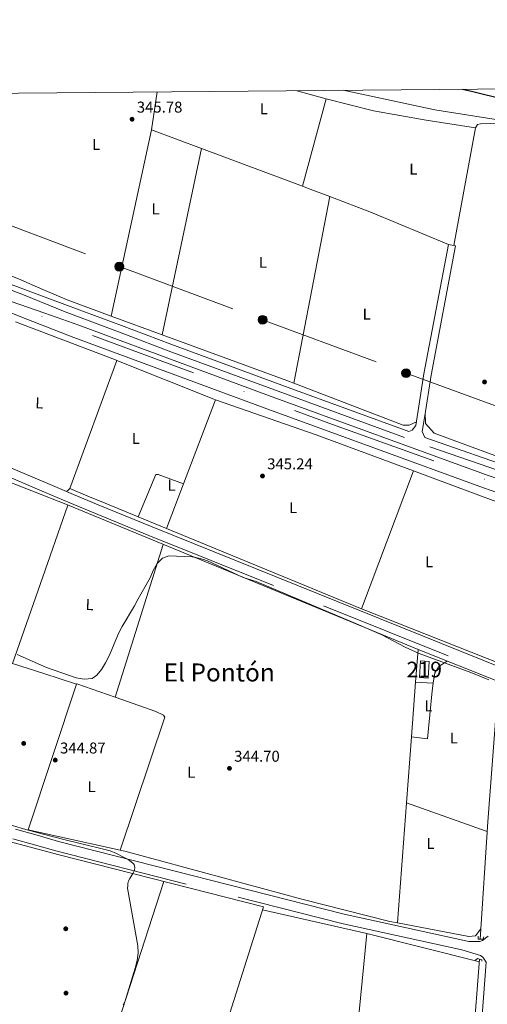
# Model space of a CAD drawing. Units: metres. Extents: x 559951 to 566848, y 4696305 to 4700993.
# Drawn here: x 561641 to 561940, y 4700363 to 4700993 of the extents above; entities that cross this region are included whole.
import ezdxf
from ezdxf.enums import TextEntityAlignment as Align

# ---------------------------------------------------------------- set-up
doc = ezdxf.new("R2010")
doc.units = ezdxf.units.M
doc.header["$MEASUREMENT"] = 0
for name, pattern in [('DGN Style 2', [86.06219999999999, 51.63732, -34.42487999999999]), ('DGN Style 3', [120.48707999999998, 86.06219999999999, -34.42487999999999]), ('DGN Style 4', [137.78558219999996, 68.84975999999999, -34.42487999999999, 0.08606219999999999, -34.42487999999999]), ('DGN Style 7', [172.12439999999998, 77.45598, -34.42487999999999, 25.81866, -34.42487999999999])]:
    doc.linetypes.add(name, pattern=pattern)
for name, color, linetype, lineweight in [('Nivel 13', 7, 'Continuous', 0), ('Nivel 15', 7, 'Continuous', 0), ('Nivel 17', 7, 'Continuous', 0), ('Nivel 21', 7, 'Continuous', 0), ('Nivel 23', 7, 'Continuous', 0), ('Nivel 32', 7, 'Continuous', 0), ('Nivel 36', 7, 'Continuous', 0), ('Nivel 37', 7, 'Continuous', 0), ('Nivel 4', 7, 'Continuous', 0), ('Nivel 41', 7, 'Continuous', 0), ('Nivel 45', 7, 'Continuous', 0), ('Nivel 48', 7, 'Continuous', 0), ('Nivel 5', 7, 'Continuous', 0), ('Nivel 52', 7, 'Continuous', 0), ('Nivel 54', 7, 'Continuous', 0), ('Nivel 61', 7, 'Continuous', 0), ('Nivel 7', 7, 'Continuous', 0)]:
    doc.layers.add(name, color=color, linetype=linetype, lineweight=lineweight)
doc.styles.add('Style-Arial', font='txt')
doc.styles.add('Style-Arial Narrow', font='txt')
doc.styles.add('Style-Times New Roman', font='txt')

# ---------------------------------------------------------------- blocks, each defined once
blk = doc.blocks.new('5PATER')
at = {"layer": 'Nivel 7', "linetype": 'Continuous', "lineweight": 0}
h = blk.add_hatch(color=51, dxfattribs=at)
edge = h.paths.add_edge_path()
edge.add_ellipse((-0.001161009073257446, 0.002024443820118904), major_axis=(-1.095731442372465, -1.110710699892244), ratio=0.9994222409660318, start_angle=0, end_angle=360)
blk = doc.blocks.new('5PERFI_1')
at = {"layer": 'Nivel 17', "linetype": 'Continuous', "lineweight": 0}
h = blk.add_hatch(color=7, dxfattribs=at)
edge = h.paths.add_edge_path()
edge.add_arc((0.001540414988994598, -0.002113351598381996), 1.559999998626405, 315.0000000018422, 675.0000000018422)
blk = doc.blocks.new('5PERFI')
at = {"layer": 'Nivel 17', "color": 7, "linetype": 'Continuous', "lineweight": 0}
blk.add_blockref('5PERFI_1', (0, 0), dxfattribs=at)
blk = doc.blocks.new('5PELE')
at = {"layer": 'Nivel 32', "linetype": 'Continuous', "lineweight": 0}
h = blk.add_hatch(color=9, dxfattribs=at)
edge = h.paths.add_edge_path()
edge.add_arc((0.00397588312625885, -0.005082057788968086), 2.85, 0, 360)
at = {"layer": 'Nivel 32', "color": 252, "linetype": 'Continuous', "lineweight": 0}
blk.add_circle((0.00397588312625885, -0.005082057788968086, 0.00100000000009004), 2.85, dxfattribs=at)

msp = doc.modelspace()

# ---------------------------------------------------------------- linework, layer by layer
at = {"layer": 'Nivel 13', "color": 4, "linetype": 'Continuous', "lineweight": 0, "extrusion": (-0.1437119360352804, 0.00947900825671329, 0.9895741649029954), "elevation": -35861.36803549044, "flags": 128}
msp.add_lwpolyline([(-4727362.550763473, 248787.8538726866), (-4727272.577854246, 248786.8123810962), (-4727197.389353931, 248786.8818138689)], dxfattribs=at)
at = {"layer": 'Nivel 13', "color": 4, "linetype": 'Continuous', "lineweight": 0, "extrusion": (9.481689813699984e-06, 9.68135414011622e-05, 0.9999999952686179), "elevation": 804.7105847549728, "flags": 128}
msp.add_lwpolyline([(561852.8967099153, 4700305.964120777), (561862.9167100079, 4700408.274121257)], dxfattribs=at)
at = {"layer": 'Nivel 13', "color": 4, "linetype": 'Continuous', "lineweight": 0, "elevation": 343.85, "flags": 128}
msp.add_lwpolyline([(561934.9899999984, 4700391.98), (561926.8200000003, 4700287.01), (561926.4600000009, 4700283.790000001)], dxfattribs=at)
at = {"layer": 'Nivel 13', "color": 4, "linetype": 'Continuous', "lineweight": 0}
for points in [[(562016.0599999987, 4700937.6, 346.97), (562010.5199999996, 4700930.880000001, 346.87), (562007.9800000004, 4700925.369999999, 345.67), (561973.6799999997, 4700927.140000001, 345.95), (561948.1099999994, 4700928.470000001, 346.16), (561906.2800000012, 4700935.09, 346.15), (561847.629999999, 4700947.470000001, 346.15)], [(560958.8599999994, 4700939.689999999, 346.74), (561008.4100000001, 4700923.1, 346.6), (561070.3900000006, 4700903.050000001, 346.48), (561130.620000001, 4700882.84, 346.48), (561134.3200000003, 4700881.59, 346.48), (561206.1499999985, 4700857.300000001, 346.48), (561259.620000001, 4700840.15, 346.48), (561308.5500000007, 4700824.390000001, 346.49), (561356.3599999994, 4700808.41, 346.49), (561383.8599999994, 4700798.07, 346.49), (561430.0100000016, 4700779.880000001, 346.49), (561479.0799999982, 4700760.390000001, 346.49), (561524.120000001, 4700742.68, 346.48), (561573.0799999982, 4700722.689999999, 346.46), (561600.7100000009, 4700710.630000001, 346.46), (561625.5799999982, 4700700.4, 346.54), (561671.2800000012, 4700682.369999999, 345.92), (561895.620000001, 4700589.859999999, 345.76), (561947.120000001, 4700569.48, 343.99)], [(561257.4699999988, 4700560.65, 346.33), (561332.2399999984, 4700540.550000001, 346.33), (561368.879999999, 4700531.43, 346.35), (561456.9299999997, 4700510.310000001, 346.43), (561494.4800000004, 4700500.119999999, 346.43), (561566.9800000004, 4700483.08, 346.4), (561606.7199999988, 4700474.390000001, 346.4), (561665.0899999999, 4700458.83, 345.28), (561796.6799999997, 4700425.51, 345.28), (561767.1099999994, 4700331.939999999, 344.89), (561852.8999999985, 4700306.02, 344.33)]]:
    msp.add_polyline3d(points, dxfattribs=at)
at = {"layer": 'Nivel 15', "color": 51, "linetype": 'Continuous', "lineweight": 13}
msp.add_polyline3d([(561897.0799999982, 4700582.59, 347.73), (561902.7699999996, 4700582.23, 347.27), (561902.1000000015, 4700571.67, 347.27), (561896.4400000013, 4700572.01, 347.27), (561897.0799999982, 4700582.59, 347.73)], dxfattribs=at)
at = {"layer": 'Nivel 21', "color": 1, "linetype": 'DGN Style 2', "lineweight": 0, "flags": 128}
for points, elevation in [([(561937.7600000016, 4700406.279999999), (561937.1799999997, 4700404.65), (561934.129999999, 4700404.800000001), (561934.1000000015, 4700406.76)], 345.25), ([(561936.379999999, 4700390.73), (561936.370000001, 4700391.540000001), (561933.5899999999, 4700392.439999999), (561932.4600000009, 4700391.34)], 344.92)]:
    msp.add_lwpolyline(points, dxfattribs=dict(at, elevation=elevation))
at = {"layer": 'Nivel 21', "color": 7, "linetype": 'Continuous', "lineweight": 13}
for points in [[(561264.6700000018, 4700942.369999999, 347.23), (561316.5700000003, 4700923.23, 347.18), (561393.7199999988, 4700894.09, 346.99), (561446.4200000018, 4700874.43, 346.65), (561480.0100000016, 4700862.52, 346.71), (561513.6000000015, 4700850.609999999, 346.76), (561540.6799999997, 4700840.800000001, 346.78), (561567.6900000013, 4700830.800000001, 346.78), (561591.4400000013, 4700822.02, 346.86), (561615.120000001, 4700813.02, 346.76), (561645.2800000012, 4700801.24, 346.33), (561675.4600000009, 4700789.449999999, 345.91), (561797.0899999999, 4700744.460000001, 346.13), (561937.5199999996, 4700693.279999999, 346.13), (561966.8999999985, 4700683.119999999, 346.13), (561976.3599999994, 4700679.85, 346.13), (561979.3399999999, 4700678.82, 346.13), (561991.3599999994, 4700674.98, 346.07), (562035.870000001, 4700660.75, 345.87), (562140.9400000013, 4700630.140000001, 345.75), (562223.4699999988, 4700607.279999999, 345.75), (562504.5100000016, 4700528.290000001, 345.62), (562638.8999999985, 4700491.609999999, 345.05), (562854.9800000004, 4700430.42, 344.28)], [(562857.2600000016, 4700438.619999999, 344.28), (562641.1799999997, 4700499.800000001, 345.05), (562506.7800000012, 4700536.49, 345.62), (562225.75, 4700615.470000001, 345.75), (562143.2600000016, 4700638.32, 345.75), (562038.379999999, 4700668.869999999, 345.87), (561990.7199999988, 4700684.109999999, 346.09), (561982.0300000012, 4700686.890000001, 346.13), (561977.6700000018, 4700688.4, 346.13), (561966.2399999984, 4700692.35, 346.13), (561940.370000001, 4700701.290000001, 346.13), (561800.0199999996, 4700752.439999999, 346.13), (561678.5199999996, 4700797.380000001, 345.9), (561656.8599999994, 4700804.890000001, 346.13), (561635.3200000003, 4700812.369999999, 346.36), (561607.870000001, 4700822.76, 346.6), (561580.5100000016, 4700833.43, 346.68), (561550.1400000006, 4700844.630000001, 346.69), (561519.7699999996, 4700855.83, 346.7), (561484.6000000015, 4700869.16, 346.68), (561449.4299999997, 4700882.49, 346.65), (561396.7399999984, 4700902.15, 346.99), (561319.5799999982, 4700931.290000001, 347.18), (561288.9699999988, 4700942.58, 347.21)]]:
    msp.add_polyline3d(points, dxfattribs=at)
at = {"layer": 'Nivel 21', "color": 7, "linetype": 'Continuous', "lineweight": 0}
for points in [[(561899.9200000018, 4700725.470000001, 345.55), (561961.1900000013, 4700704.189999999, 344.93), (561966.8999999985, 4700702.1, 345.32), (561968.9800000004, 4700702.619999999, 346.41), (561973.1600000001, 4700706.810000001, 346.33), (561982.7100000009, 4700751.790000001, 345.88), (561985.1799999997, 4700763.199999999, 345.95), (562003.2800000012, 4700846.970000001, 346.5), (562008.0300000012, 4700870.68, 347.55), (562012.5599999987, 4700896, 348.44), (562018.120000001, 4700924.51, 350.22), (562018.7899999991, 4700937.35, 351.96)], [(561250, 4700852.65, 347.29), (561281.3599999994, 4700842.25, 347.28), (561316.2300000004, 4700830.66, 347.17), (561351.1000000015, 4700818.98, 347.04), (561374.2800000012, 4700810.93, 346.92), (561397.3200000003, 4700802.5, 346.83), (561416.7800000012, 4700795.140000001, 346.84), (561436.1600000001, 4700787.630000001, 346.88), (561461.4899999984, 4700777.67, 346.87), (561486.7600000016, 4700767.5, 346.88), (561512.4499999993, 4700756.790000001, 346.88), (561538.0599999987, 4700746.09, 346.89), (561569.4299999997, 4700733.380000001, 346.9), (561600.8000000007, 4700720.529999999, 346.91), (561629.8599999994, 4700708.27, 347.15), (561658.8599999994, 4700696.029999999, 346.91), (561675.1900000013, 4700689.15, 346.37), (561691.0199999996, 4700682.470000001, 345.85), (561725.5199999996, 4700668.310000001, 345.36), (561950.3599999994, 4700577.9, 345.36)], [(561617.4699999988, 4700829.949999999, 346.48), (561644.4100000001, 4700819.93, 345.62), (561671.3500000015, 4700809.91, 344.78), (561705.9800000004, 4700797.09, 345.68), (561737.370000001, 4700785.16, 344.55), (561812.4200000018, 4700757.49, 345.55), (561889.6700000018, 4700729.220000001, 345.33), (561891.8399999999, 4700730.23, 345.01), (561894.1600000001, 4700733.17, 345.01), (561899.370000001, 4700766.130000001, 345.01), (561915.0700000003, 4700848.880000001, 345.25)], [(561940.4100000001, 4700406.59, 345.06), (561936.8500000015, 4700403.970000001, 344.6), (561935.1700000018, 4700403.27, 344.6), (561928.0799999982, 4700403.16, 344.6), (561848.2699999996, 4700420.66, 344.6), (561665.5700000003, 4700467.109999999, 345.77), (561651.9499999993, 4700471.17, 345.93), (561638.0399999991, 4700475.07, 346.09)], [(561937.0899999999, 4700393.17, 344.89), (561939.1600000001, 4700390.140000001, 345.05), (561931.4800000004, 4700288.359999999, 345.06), (561929.5300000012, 4700273.48, 345.06), (561925.9600000009, 4700255.800000001, 345.06), (561904.3999999985, 4700172.210000001, 344.74), (561902.1799999997, 4700171.58, 344.71), (561899.1400000006, 4700171.859999999, 344.71), (561682.25, 4700233.51, 345.54), (561594.5399999991, 4700260.380000001, 345.67), (561551.3599999994, 4700273.02, 346.3), (561486.6400000006, 4700291.699999999, 346.28), (561428.8399999999, 4700309.58, 345.99), (561376.0399999991, 4700324.98, 345.6), (561354.3200000003, 4700331.140000001, 345.18), (561349.7100000009, 4700332.279999999, 345.16), (561339.8500000015, 4700334, 345.16), (561310.3200000003, 4700336.74, 345.34), (561207.7100000009, 4700343.800000001, 345.74)]]:
    msp.add_polyline3d(points, dxfattribs=at)
at = {"layer": 'Nivel 21', "color": 7, "linetype": 'DGN Style 3', "lineweight": 0}
for points in [[(561248.1600000001, 4700847.08, 347.29), (561279.5100000016, 4700836.68, 347.28), (561314.370000001, 4700825.1, 347.17), (561349.2100000009, 4700813.43, 347.04), (561372.3000000007, 4700805.4, 346.92), (561395.2699999996, 4700797, 346.83), (561414.6799999997, 4700789.66, 346.84), (561434.0199999996, 4700782.16, 346.88), (561459.3200000003, 4700772.220000001, 346.87), (561484.5399999991, 4700762.07, 346.88), (561510.1900000013, 4700751.380000001, 346.88), (561535.8299999982, 4700740.66, 346.89), (561567.2199999988, 4700727.949999999, 346.9), (561598.5500000007, 4700715.109999999, 346.91), (561627.5799999982, 4700702.869999999, 347.15), (561656.5799999982, 4700690.619999999, 346.91), (561672.9100000001, 4700683.74, 346.37), (561689.2399999984, 4700676.85, 345.84), (561723.3099999987, 4700662.869999999, 345.36), (561945.0599999987, 4700573.699999999, 345.36), (561949.4699999988, 4700570.119999999, 344.89)], [(561915.0700000003, 4700848.880000001, 345.25), (561919.6499999985, 4700848.01, 345.25), (561903.9600000009, 4700765.33, 345.01), (561899.8500000015, 4700739.380000001, 345.01), (561898.3399999999, 4700729.25, 345.24), (561899.9200000018, 4700725.470000001, 345.55)], [(561616.3000000007, 4700826.790000001, 346.48), (561643.2399999984, 4700816.779999999, 345.62), (561669.8000000007, 4700805.73, 344.78), (561709.1000000015, 4700791.17, 345.7), (561735.8099999987, 4700780.99, 344.55), (561806.1700000018, 4700755.040000001, 345.54), (561903.120000001, 4700719.58, 345.28), (561959.6900000013, 4700699.99, 344.93)], [(561636.379999999, 4700468.92, 346.09), (561650.2199999988, 4700465.040000001, 345.93), (561663.8500000015, 4700461.210000001, 345.77), (561846.8599999994, 4700414.68, 344.6), (561923.6600000001, 4700397.84, 344.6), (561935.5199999996, 4700394.23, 344.89), (561937.0899999999, 4700393.17, 344.89)]]:
    msp.add_polyline3d(points, dxfattribs=at)
at = {"layer": 'Nivel 23', "color": 7, "linetype": 'DGN Style 4', "lineweight": 0}
msp.add_polyline3d([(561279.5799999982, 4700942.5, 347.22), (561558.1799999997, 4700838.75, 346.72), (561840.8200000003, 4700733.810000001, 346.13), (561972.4400000013, 4700686.42, 346.06), (562109.9200000018, 4700643.939999999, 345.79), (562392.4200000018, 4700564.18, 345.67), (562871.1600000001, 4700430.41, 344.28), (563277.9699999988, 4700319.390000001, 344.1), (563383.5700000003, 4700288.699999999, 343.41)], dxfattribs=at)
at = {"layer": 'Nivel 32', "color": 6, "linetype": 'DGN Style 7', "lineweight": 0}
msp.add_polyline3d([(561388.5799999982, 4700943.449999999, 347.28), (561532.379999999, 4700899.779999999, 346.66), (561610.4400000013, 4700870.109999999, 346.72), (561704.5100000016, 4700834.74, 345.89), (561796.129999999, 4700800.75, 345.45), (561887.9499999993, 4700766.619999999, 345.04), (561986.3599999994, 4700730.65, 346.13), (562066.8599999994, 4700707.960000001, 344.86), (562144.3999999985, 4700684.34, 344.79), (562228.6799999997, 4700661.58, 344.34), (562316.9299999997, 4700635.640000001, 345.21), (562404.8999999985, 4700610.359999999, 344.93), (562493.3299999982, 4700585.84, 344.95), (562582.4499999993, 4700560.449999999, 343.96), (562671.3599999994, 4700535.130000001, 343.93), (562765.5700000003, 4700508.199999999, 344.82), (562857.1999999993, 4700481.77, 344.95), (562964.6999999993, 4700451.07, 344.73), (563048.6700000018, 4700427.09, 344.34), (563138.879999999, 4700401.040000001, 343.11), (563229.4600000009, 4700376.82, 343.22), (563313.7699999996, 4700352.369999999, 343.1), (563383.1799999997, 4700332.710000001, 342.84)], dxfattribs=at)
at = {"layer": 'Nivel 36', "color": 92, "linetype": 'Continuous', "lineweight": 0, "flags": 128}
for points, elevation in [([(561725, 4700922.23), (561728.629999999, 4700946.43)], 347.11), ([(561836.8999999985, 4700942.1), (561818.0700000003, 4700947.210000001)], 345.77), ([(561836.8999999985, 4700942.1), (561867.0599999987, 4700934.4), (561900.7800000012, 4700928.390000001), (561932.4600000009, 4700923.42)], 345.77), ([(561972.3099999987, 4700927.210000001), (561935.6600000001, 4700925.970000001), (561933.5700000003, 4700925.67), (561932.4600000009, 4700923.42)], 345.77), ([(561702.9400000013, 4700774.689999999), (561672.7699999996, 4700692.93)], 345.37), ([(561816.1400000006, 4700760.16), (561886.1799999997, 4700733.380000001), (561889.8999999985, 4700733.439999999), (561894.5199999996, 4700735.449999999)], 345.12), ([(561905.370000001, 4700568.33), (561894.0500000007, 4700568.970000001)], 344.79), ([(561677.1499999985, 4700567.689999999), (561677.2199999988, 4700567.890000001), (561701.7899999991, 4700559.439999999)], 344.89)]:
    msp.add_lwpolyline(points, dxfattribs=dict(at, elevation=elevation))
at = {"layer": 'Nivel 36', "color": 92, "linetype": 'Continuous', "lineweight": 0, "extrusion": (0.001806225196728516, 0.006660529828938247, 0.9999761871629428), "elevation": 32671.33081262878, "flags": 128}
msp.add_lwpolyline([(561820.1882262491, 4700772.822170602), (561835.3589240089, 4700828.763411468)], dxfattribs=at)
at = {"layer": 'Nivel 36', "color": 92, "linetype": 'Continuous', "lineweight": 0, "extrusion": (-0.002864830593804997, -0.01330817641393436, 0.9999073383000069), "elevation": -63822.87147413351, "flags": 128}
msp.add_lwpolyline([(561723.6889763921, 4700489.128477808), (561698.0243256688, 4700369.917920796)], dxfattribs=at)
at = {"layer": 'Nivel 36', "color": 92, "linetype": 'Continuous', "lineweight": 0, "extrusion": (0.008489760448597799, -0.003168097814827759, 0.9999589427190305), "elevation": -9776.975007942448, "flags": 128}
msp.add_lwpolyline([(561733.8605586067, 4700902.886759948), (561701.8090818189, 4700914.846819969)], dxfattribs=at)
at = {"layer": 'Nivel 36', "color": 92, "linetype": 'Continuous', "lineweight": 0, "extrusion": (-0.001236727031616368, -0.006685972162296974, 0.9999768838740695), "elevation": -31779.43817929744, "flags": 128}
msp.add_lwpolyline([(561932.4578771964, 4700816.013199851), (561918.5472447202, 4700740.811518991)], dxfattribs=at)
at = {"layer": 'Nivel 36', "color": 92, "linetype": 'Continuous', "lineweight": 0, "extrusion": (-0.00246435089313486, -0.01164725937790633, 0.9999291316506682), "elevation": -55790.31229198953, "flags": 128}
msp.add_lwpolyline([(561730.9851814546, 4700460.155617606), (561756.1986784451, 4700579.313700294)], dxfattribs=at)
at = {"layer": 'Nivel 36', "color": 92, "linetype": 'Continuous', "lineweight": 0, "extrusion": (0.008551618116316275, -0.003187685726412885, 0.9999583533764307), "elevation": -9834.307246127402, "flags": 128}
msp.add_lwpolyline([(561798.2260269821, 4700878.694993878), (561733.5430045277, 4700902.805116374)], dxfattribs=at)
at = {"layer": 'Nivel 36', "color": 92, "linetype": 'Continuous', "lineweight": 0, "extrusion": (0.06513462622893389, 0.1471744226241559, 0.9869636111788842), "elevation": 728785.9120040103, "flags": 128}
msp.add_lwpolyline([(1388696.048006006, -4467026.550973266), (1388709.407989895, -4467025.867503867), (1388714.597911423, -4467025.556835957)], dxfattribs=at)
at = {"layer": 'Nivel 36', "color": 92, "linetype": 'Continuous', "lineweight": 0, "extrusion": (-0.001381868776016718, -0.007188728242642092, 0.9999732059535091), "elevation": -34223.73275296833, "flags": 128}
msp.add_lwpolyline([(561839.0316916965, 4700754.98882545), (561816.080483716, 4700635.595740423)], dxfattribs=at)
at = {"layer": 'Nivel 36', "color": 92, "linetype": 'Continuous', "lineweight": 0, "extrusion": (-0.01060913912599657, -0.05102867383901984, 0.9986408366441042), "elevation": -245494.7386698145, "flags": 128}
msp.add_lwpolyline([(-406719.829703059, 4710418.258615647), (-406772.2247323617, 4710428.235619426), (-406800.4619468898, 4710432.840390403)], dxfattribs=at)
at = {"layer": 'Nivel 36', "color": 92, "linetype": 'Continuous', "lineweight": 0, "extrusion": (0.002712621309491897, -0.0009940713783399536, 0.999995826745155), "elevation": -2803.807589776082, "flags": 128}
msp.add_lwpolyline([(561696.3363384977, 4700802.565430313), (561728.8364901915, 4700790.655424429)], dxfattribs=at)
at = {"layer": 'Nivel 36', "color": 92, "linetype": 'Continuous', "lineweight": 0, "extrusion": (0.01438006369873057, 0.03650323861985431, 0.9992300672709377), "elevation": 180015.9283525393, "flags": 128}
msp.add_lwpolyline([(1200336.049630828, -4575978.652892265), (1200337.1136797, -4575978.652892265), (1200405.406219615, -4575977.888240889)], dxfattribs=at)
at = {"layer": 'Nivel 36', "color": 92, "linetype": 'Continuous', "lineweight": 0, "extrusion": (0.0701578418708741, 0.1837467287094321, 0.9804667342202915), "elevation": 903503.488437566, "flags": 128}
msp.add_lwpolyline([(1151999.339183219, -4502172.686837971), (1151914.250912322, -4502173.856220581), (1151909.541092791, -4502173.856220581)], dxfattribs=at)
at = {"layer": 'Nivel 36', "color": 92, "linetype": 'Continuous', "lineweight": 0, "extrusion": (0.1363208791884888, 0.3421659634020582, 0.9296983765643666), "elevation": 1685338.029091735, "flags": 128}
msp.add_lwpolyline([(1217938.131288311, -4253103.681589596), (1217939.230675174, -4253103.62728925), (1218005.949251017, -4253103.600139078)], dxfattribs=at)
at = {"layer": 'Nivel 36', "color": 92, "linetype": 'Continuous', "lineweight": 0, "extrusion": (-0.0005567269580037342, -0.001462122191611175, 0.9999987761261466), "elevation": -6840.481077335397, "flags": 128}
msp.add_lwpolyline([(561745.6051549166, 4700690.922955088), (561766.0752018467, 4700744.683012554)], dxfattribs=at)
at = {"layer": 'Nivel 36', "color": 92, "linetype": 'Continuous', "lineweight": 0, "extrusion": (0.2340326476609005, 0.634592435577472, 0.7365603577010379), "elevation": 3114786.116858196, "flags": 128}
msp.add_lwpolyline([(1099314.425046872, -3391453.616382506), (1099380.954565134, -3391453.616382506), (1099449.195456075, -3391452.108336236)], dxfattribs=at)
at = {"layer": 'Nivel 36', "color": 92, "linetype": 'Continuous', "lineweight": 0, "extrusion": (0.0009763375993566399, 0.002580822814376145, 0.9999961930520002), "elevation": 13024.60006412625, "flags": 128}
msp.add_lwpolyline([(561858.8557785377, 4700597.98035158), (561892.1960164979, 4700686.110645082)], dxfattribs=at)
at = {"layer": 'Nivel 36', "color": 92, "linetype": 'Continuous', "lineweight": 0, "extrusion": (-0.0004656437412379206, -0.001222742802129356, 0.9999991440376068), "elevation": -5664.065648488556, "flags": 128}
msp.add_lwpolyline([(561734.7198460996, 4700663.918287031), (561745.5998635478, 4700692.488308389)], dxfattribs=at)
at = {"layer": 'Nivel 36', "color": 92, "linetype": 'Continuous', "lineweight": 0, "extrusion": (0.6430504269040583, -0.2572201707616228, 0.721334826701075), "elevation": -847679.9963124258, "flags": 128}
msp.add_lwpolyline([(4573083.846454114, 883364.7034549061), (4573083.631047525, 883364.7034549043), (4573082.477879472, 883365.5268644597), (4573081.320997514, 883366.3638973068)], dxfattribs=at)
at = {"layer": 'Nivel 36', "color": 92, "linetype": 'Continuous', "lineweight": 0, "extrusion": (0.2465567800078853, 0.5912741134544269, 0.7678571983063159), "elevation": 2918147.469867966, "flags": 128}
msp.add_lwpolyline([(1290755.510199081, -3497192.588729929), (1290742.927888671, -3497192.576144584), (1290731.014037639, -3497192.557510223), (1290708.176374387, -3497192.697998893)], dxfattribs=at)
at = {"layer": 'Nivel 36', "color": 92, "linetype": 'Continuous', "lineweight": 0, "extrusion": (0.5819389604935474, -0.2050247583233495, 0.7869637188169107), "elevation": -636625.4071700829, "flags": 128}
msp.add_lwpolyline([(4620103.501907047, 812556.753775198), (4620157.153656293, 812556.818605097), (4620210.811514366, 812556.8996424694)], dxfattribs=at)
at = {"layer": 'Nivel 36', "color": 92, "linetype": 'Continuous', "lineweight": 0, "extrusion": (0.004245321125332943, -0.001746833733865623, 0.9999894628547088), "elevation": -5481.334052135104, "flags": 128}
msp.add_lwpolyline([(561709.962211784, 4700672.386908134), (561728.0924304835, 4700664.926896753)], dxfattribs=at)
at = {"layer": 'Nivel 36', "color": 92, "linetype": 'Continuous', "lineweight": 0, "extrusion": (0.004315183045584849, -0.001776331758351533, 0.9999891118611078), "elevation": -5580.750714076892, "flags": 128}
msp.add_lwpolyline([(561727.9003371336, 4700664.832873125), (561852.7418933809, 4700613.442792049)], dxfattribs=at)
at = {"layer": 'Nivel 36', "color": 92, "linetype": 'Continuous', "lineweight": 0, "extrusion": (-0.0005881298962051094, -0.001862633897679756, 0.9999980923472747), "elevation": -8740.885624383842, "flags": 128}
msp.add_lwpolyline([(561701.8956947103, 4700551.312995413), (561732.7258070037, 4700648.953164792)], dxfattribs=at)
at = {"layer": 'Nivel 36', "color": 92, "linetype": 'Continuous', "lineweight": 0, "extrusion": (-0.07519450852957435, -0.1912371617302897, 0.9786593553736351), "elevation": -940843.9702664755, "flags": 128}
msp.add_lwpolyline([(-1197201.299487421, 4482521.395267155), (-1197198.250597164, 4482521.346602827), (-1197104.922782838, 4482521.249274172)], dxfattribs=at)
at = {"layer": 'Nivel 36', "color": 92, "linetype": 'Continuous', "lineweight": 0, "extrusion": (-0.0006796923184680642, -0.009043804161017745, 0.9999588729666082), "elevation": -42548.16445980466, "flags": 128}
msp.add_lwpolyline([(561895.7246864848, 4700397.290336357), (561894.1545576975, 4700376.399482004)], dxfattribs=at)
at = {"layer": 'Nivel 36', "color": 92, "linetype": 'Continuous', "lineweight": 0, "extrusion": (-0.2168850057487834, -0.7170882622505155, 0.6623785310710835), "elevation": -3492312.82058815, "flags": 128}
msp.add_lwpolyline([(-823192.4829556458, 3088190.934384422), (-823214.6030481234, 3088191.57509405), (-823235.6417122334, 3088192.18910744)], dxfattribs=at)
at = {"layer": 'Nivel 36', "color": 92, "linetype": 'Continuous', "lineweight": 0, "extrusion": (0.0003873493058940907, 0.005134219316907986, 0.9999867447884102), "elevation": 24696.18670622139, "flags": 128}
msp.add_lwpolyline([(561893.8742898144, 4700504.127902683), (561891.2442202866, 4700469.267443215)], dxfattribs=at)
at = {"layer": 'Nivel 36', "color": 92, "linetype": 'Continuous', "lineweight": 0, "extrusion": (-0.001742855953908367, 0.0005788931986080948, 0.9999983136664724), "elevation": 2087.093718686606, "flags": 128}
msp.add_lwpolyline([(561704.7781817913, 4700461.189398719), (561645.9680793956, 4700474.149400892), (561676.8980324194, 4700567.269416494)], dxfattribs=at)
at = {"layer": 'Nivel 36', "color": 92, "linetype": 'Continuous', "lineweight": 0, "extrusion": (1.77424898125506e-05, 0.0002359135475075735, 0.9999999720150007), "elevation": 1463.859020211579, "flags": 128}
msp.add_lwpolyline([(561891.4137909338, 4700533.895460408), (561888.2437907569, 4700491.745459236)], dxfattribs=at)
at = {"layer": 'Nivel 36', "color": 92, "linetype": 'Continuous', "lineweight": 0, "extrusion": (9.732710832297154e-06, 0.0001295108384235313, 0.9999999915661085), "elevation": 959.2133476904593, "flags": 128}
msp.add_lwpolyline([(561888.2466157973, 4700491.875192285), (561882.4766157009, 4700415.095191641)], dxfattribs=at)
at = {"layer": 'Nivel 36', "color": 92, "linetype": 'Continuous', "lineweight": 0, "extrusion": (-0.0001721259227270227, 6.155231016563303e-05, 0.9999999832919898), "elevation": 537.5905997883332, "flags": 128}
msp.add_lwpolyline([(561888.3010563776, 4700491.935814403), (561939.8110573366, 4700473.515814368)], dxfattribs=at)
at = {"layer": 'Nivel 36', "color": 92, "linetype": 'Continuous', "lineweight": 0, "extrusion": (-0.000222816941941866, -0.004557427701472429, 0.9999895900484946), "elevation": -21201.76019561215, "flags": 128}
msp.add_lwpolyline([(561730.962778829, 4700174.516422637), (561667.9527959898, 4700192.95661414), (561733.0030015968, 4700393.838700326)], dxfattribs=at)
at = {"layer": 'Nivel 36', "color": 92, "linetype": 'Continuous', "lineweight": 0, "extrusion": (0.01350673628048888, -0.003085695137687989, 0.999904018674076), "elevation": -6570.805891093841, "flags": 128}
msp.add_lwpolyline([(561807.0156456977, 4700410.432062481), (561740.1689114496, 4700425.702135177)], dxfattribs=at)
at = {"layer": 'Nivel 36', "color": 92, "linetype": 'Continuous', "lineweight": 0, "extrusion": (0.006148992524447222, -0.001536820761600793, 0.9999799138347136), "elevation": -3424.48113076965, "flags": 128}
msp.add_lwpolyline([(561850.180601757, 4700408.617944542), (561922.1221317388, 4700390.637923311)], dxfattribs=at)
at = {"layer": 'Nivel 36', "color": 92, "linetype": 'Continuous', "lineweight": 0}
for points in [[(561900.1099999994, 4700741.040000001, 346.02), (561900.3500000015, 4700734.42, 346.51), (561905.9800000004, 4700728.16, 346.51), (561964.9299999997, 4700706.609999999, 346), (561968.4100000001, 4700708.619999999, 346), (561984.0799999982, 4700778.880000001, 346.23), (561994.5700000003, 4700825.91, 346.38), (561994.879999999, 4700844.140000001, 346.38), (562007.9800000004, 4700925.369999999, 345.07)], [(561615.1099999994, 4700835.779999999, 346.88), (561615.3099999987, 4700835.710000001, 346.88), (561627.7699999996, 4700831.540000001, 346.88), (561640.0300000012, 4700826.859999999, 346.67), (561655.5199999996, 4700820.140000001, 346.1), (561671.0199999996, 4700813.41, 345.53), (561699.3399999999, 4700803.029999999, 345.45)], [(561716.4899999984, 4700674.790000001, 345.3), (561727.8900000006, 4700701.9, 345.38), (561729.370000001, 4700701.93, 345.38), (561745.5, 4700695.9, 345.25)], [(561960.1600000001, 4700668.130000001, 344.55), (561957.8500000015, 4700676.18, 345.21), (561953.4400000013, 4700681.58, 344.76), (561928.6499999985, 4700690.84, 344.32), (561892.8000000007, 4700704.07, 344.32)], [(561905.370000001, 4700568.33, 344.79), (561906.4499999993, 4700575.040000001, 344.97), (561909.2199999988, 4700579.199999999, 344.97), (561914.1400000006, 4700582.529999999, 344.97)], [(561891.4200000018, 4700534.109999999, 344.97), (561901.7199999988, 4700532.84, 344.97), (561904.6099999994, 4700563.6, 344.97), (561905.370000001, 4700568.33, 344.79)], [(561701.7899999991, 4700559.439999999, 344.89), (561727.8599999994, 4700550.33, 345.09), (561732.8200000003, 4700548.050000001, 345.03), (561733.6600000001, 4700546.779999999, 345.03), (561705.0300000012, 4700461.609999999, 345)], [(561882.4800000004, 4700415.18, 344.34), (561877.5100000016, 4700416.130000001, 344.34), (561821.25, 4700430.290000001, 344.9), (561707.9400000013, 4700460.970000001, 344.9), (561705.0300000012, 4700461.609999999, 345)], [(561935.7100000009, 4700411.279999999, 344.72), (561932.4100000001, 4700406.939999999, 344.72), (561928.0300000012, 4700406.460000001, 344.34), (561882.4800000004, 4700415.18, 344.99)]]:
    msp.add_polyline3d(points, dxfattribs=at)
at = {"layer": 'Nivel 4', "color": 30, "linetype": 'Continuous', "lineweight": 30, "elevation": 350, "flags": 128}
msp.add_lwpolyline([(561924.1099999994, 4700948.140000001), (561930.6700000018, 4700946.689999999), (561950.4600000009, 4700941.710000001), (561955.7399999984, 4700940.810000001), (561970.870000001, 4700939.23), (561972.8500000015, 4700939.1), (561986.0899999999, 4700938.859999999), (561991.0599999987, 4700938.290000001), (561995.9800000004, 4700936.790000001), (562002.3099999987, 4700933.58), (562006.9800000004, 4700931.74), (562008.9200000018, 4700933.890000001)], dxfattribs=at)
at = {"layer": 'Nivel 5', "color": 30, "linetype": 'Continuous', "lineweight": 0, "elevation": 345, "flags": 128}
for points in [[(561929.2800000012, 4700575.26), (561896.3999999985, 4700587.300000001), (561887.2899999991, 4700591.35), (561872.5100000016, 4700599.279999999), (561856.1799999997, 4700606.449999999), (561792.1000000015, 4700633.52), (561783.6799999997, 4700635.93), (561760.8599999994, 4700646.560000001), (561756.1400000006, 4700648.16), (561751.1900000013, 4700649.220000001), (561736.2100000009, 4700649.85), (561732.2100000009, 4700648.439999999), (561728.6600000001, 4700644.93), (561726.2199999988, 4700640.42), (561724.2100000009, 4700635.689999999), (561716.4600000009, 4700622.390000001), (561714.129999999, 4700617.85), (561706.2699999996, 4700604.699999999), (561703.8900000006, 4700600.08), (561698, 4700585.92), (561695.6999999993, 4700581.49), (561693, 4700577.189999999), (561690.1600000001, 4700573.43), (561687.0199999996, 4700571.49), (561682.0199999996, 4700571.08), (561676.9800000004, 4700571.9), (561657.8599999994, 4700578.529999999), (561639.2399999984, 4700586.67)], [(561940.8299999982, 4700570.540000001), (561929.2800000012, 4700575.26)], [(561631.7399999984, 4700478.710000001), (561643.2899999991, 4700475.35), (561654.8399999999, 4700471.99), (561669.8200000003, 4700468.33), (561684.8000000007, 4700464.699999999), (561691.7199999988, 4700462.98), (561698.620000001, 4700461.18), (561702.7899999991, 4700459.470000001), (561706.8099999987, 4700457.34), (561710.1000000015, 4700455.689999999), (561713.2100000009, 4700453.43), (561713.9299999997, 4700452.4), (561714.3099999987, 4700450.59), (561714.1099999994, 4700448.82), (561713.2100000009, 4700446.699999999), (561711.2699999996, 4700443.58), (561710.4600000009, 4700441.960000001), (561710.0100000016, 4700440.25), (561709.8500000015, 4700438.84), (561709.6900000013, 4700437.43), (561716.3999999985, 4700400.57), (561716.5300000012, 4700396.01), (561715.879999999, 4700391.119999999), (561714.6600000001, 4700386.24), (561707.9200000018, 4700364.65), (561706.870000001, 4700362.76)]]:
    msp.add_lwpolyline(points, dxfattribs=at)
at = {"layer": 'Nivel 52', "color": 1, "linetype": 'Continuous', "lineweight": 13}
msp.add_3dface([(561897.0799999982, 4700582.59, 347.73), (561896.4400000013, 4700572.01, 347.27), (561902.1000000015, 4700571.67, 347.27), (561902.7699999996, 4700582.23, 347.27)], dxfattribs=at)
at = {"layer": 'Nivel 54', "color": 9, "linetype": 'Continuous', "lineweight": 0}
for points in [[(561615.120000001, 4700813.02, 346.76), (561645.2800000012, 4700801.24, 346.33), (561675.4600000009, 4700789.449999999, 345.91), (561797.0899999999, 4700744.460000001, 346.13), (561937.5199999996, 4700693.279999999, 346.13), (561966.8999999985, 4700683.119999999, 346.13)], [(561940.370000001, 4700701.290000001, 346.13), (561800.0199999996, 4700752.439999999, 346.13), (561678.5199999996, 4700797.380000001, 345.9), (561656.8599999994, 4700804.890000001, 346.13), (561635.3200000003, 4700812.369999999, 346.36)]]:
    msp.add_polyline3d(points, dxfattribs=at)
at = {"layer": 'Nivel 61', "color": 7, "linetype": 'Continuous', "lineweight": 0, "flags": 128}
msp.add_lwpolyline([(559951.4899999984, 4700930.859999999), (563377.4800000004, 4700960.880000001), (566803.4800000004, 4700992.619999999), (566825.5899999999, 4698679.449999999), (566847.7199999988, 4696366.300000001), (563419.4100000001, 4696334.580000002), (559991.120000001, 4696304.59), (559971.2800000012, 4698617.73)], close=True, dxfattribs=at)

# ---------------------------------------------------------------- block references
at = {"layer": 'Nivel 17', "color": 7, "linetype": 'Continuous', "lineweight": 0}
for p in [(561643.3399999999, 4700529.890000001, 344.61), (561670.2399999984, 4700411.369999999, 345.6), (561670.3599999994, 4700370.25, 345.56)]:
    msp.add_blockref('5PERFI', p, dxfattribs=at)
at = {"layer": 'Nivel 32', "color": 252, "linetype": 'Continuous', "lineweight": 0}
for p in [(561704.5100000016, 4700834.74, 345.89), (561796.129999999, 4700800.75, 345.45), (561887.9499999993, 4700766.619999999, 345.04)]:
    msp.add_blockref('5PELE', p, dxfattribs=at)
at = {"layer": 'Nivel 7', "color": 51, "linetype": 'Continuous', "lineweight": 0}
for p in [(561712.6700000018, 4700928.98, 345.78), (561938.1400000006, 4700761.01, 345.78), (561796.0899999999, 4700700.890000001, 345.24), (561663.4899999984, 4700519.220000001, 344.87), (561774.9600000009, 4700513.949999999, 344.71)]:
    msp.add_blockref('5PATER', p, dxfattribs=at)

# ---------------------------------------------------------------- texts
at = {"layer": 'Nivel 37', "color": 92, "linetype": 'Continuous', "lineweight": 0, "style": 'Style-Arial Narrow'}
for p in [(561796.8731471039, 4700935.649979999, 346.09), (561689.6131471023, 4700912.809979999, 345.99), (561892.6131471023, 4700897.12998, 345.67), (561727.6731471047, 4700871.62998, 346.34), (561796.4031471051, 4700837.46998, 345.75), (561862.7531471029, 4700804.359979998, 345.34), (561715.0731471032, 4700724.849979999, 345.38), (561737.9031471051, 4700694.96998, 345.28), (561815.7031471021, 4700680.609979998, 345.02), (561902.6731471047, 4700646.069979999, 344.45), (561902.3131471053, 4700553.839979999, 344.97), (561918.4331471026, 4700533.36998, 345), (561750.5131471045, 4700511.45998, 344.82), (561686.7631471045, 4700502.249979999, 344.94), (561903.5731471032, 4700465.88998, 345.01)]:
    msp.add_text('L', height=6.99996, dxfattribs=at).set_placement(p, align=Align.MIDDLE_CENTER)
for p in [(561653.3520952985, 4700747.588903807, 346.39), (561685.5220953003, 4700618.618903806, 345.35)]:
    msp.add_text('L', height=6.9999, rotation=357.3600000061549, dxfattribs=at).set_placement(p, align=Align.MIDDLE_CENTER)
at = {"layer": 'Nivel 41', "color": 7, "linetype": 'Continuous', "lineweight": 0, "style": 'Style-Arial'}
for s, p in [('345.78', (561715.6799999997, 4700933.23, 345.78)), ('345.24', (561799.1000000015, 4700705.140000001, 345.24)), ('344.87', (561666.5599999987, 4700523.470000001, 344.87)), ('344.70', (561777.9699999988, 4700518.199999999, 344.71))]:
    msp.add_text(s, height=6.99996, dxfattribs=at).set_placement(p)
at = {"layer": 'Nivel 45', "color": 7, "linetype": 'Continuous', "lineweight": 0, "style": 'Style-Times New Roman'}
msp.add_text('El Pontón', height=11.49996, dxfattribs=at).set_placement((561768.3828410208, 4700575.249979999, 344.94), align=Align.MIDDLE_CENTER)
at = {"layer": 'Nivel 48', "color": 1, "linetype": 'Continuous', "lineweight": 0, "style": 'Style-Arial Narrow'}
msp.add_text('219', height=9.99996, dxfattribs=at).set_placement((561899.5946221054, 4700577.12998, 344.93), align=Align.MIDDLE_CENTER)

doc.saveas('drawing.dxf')
